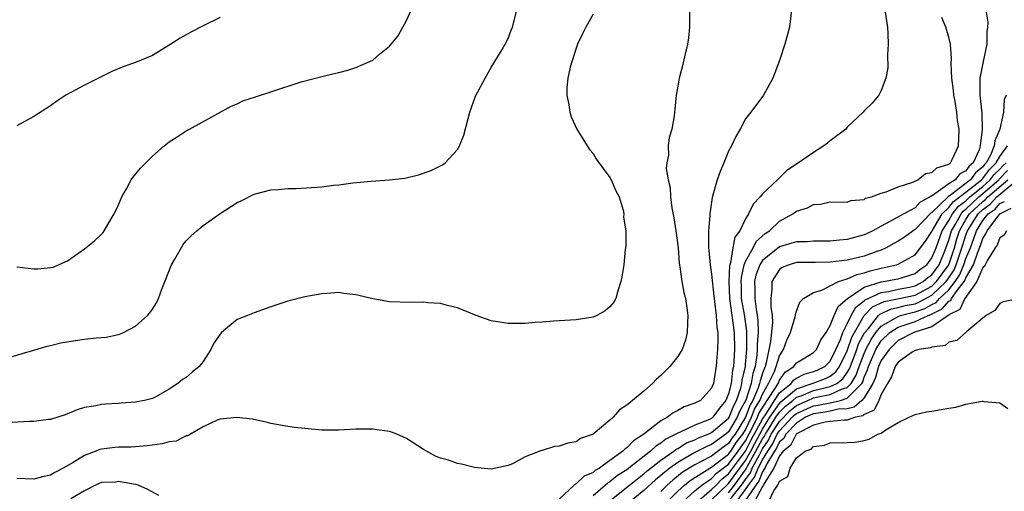
# Model space of a CAD drawing. Units: inches. Extents: x 2505000 to 2508000, y 1509000 to 1512000.
# Drawn here: x 2507221 to 2507338, y 1509076 to 1509132 of the extents above; entities that cross this region are included whole.
import ezdxf

# ---------------------------------------------------------------- set-up
doc = ezdxf.new("R2010")
doc.units = ezdxf.units.IN
doc.header["$MEASUREMENT"] = 0
doc.layers.add('LD25051509_10ft', color=83, linetype='Continuous')

msp = doc.modelspace()

# ---------------------------------------------------------------- linework, layer by layer
at = {"layer": 'LD25051509_10ft'}
for points, elevation in [([(2507220.05, 1509092.05), (2507224.6, 1509093.4), (2507225, 1509093.46), (2507226.22, 1509093.78), (2507227.94, 1509094.06), (2507229, 1509094.21), (2507230.38, 1509094.38), (2507231.54, 1509094.46), (2507233, 1509094.77), (2507233.18, 1509094.82), (2507233.58, 1509095), (2507235, 1509095.75), (2507236.42, 1509097), (2507236.69, 1509097.31), (2507237, 1509097.76), (2507237.49, 1509098.51), (2507237.71, 1509099), (2507238.11, 1509100.11), (2507239.27, 1509103), (2507239.66, 1509103.66), (2507240.63, 1509105.37), (2507241, 1509105.82), (2507241.59, 1509106.41), (2507242.24, 1509107), (2507243, 1509107.64), (2507245, 1509109.05), (2507247, 1509110.32), (2507247.47, 1509110.53), (2507249, 1509111.3), (2507251, 1509111.82), (2507251.85, 1509111.85), (2507253, 1509111.97), (2507253.98, 1509111.98), (2507257, 1509112.2), (2507258.38, 1509112.38), (2507259, 1509112.43), (2507260.64, 1509112.64), (2507262.84, 1509112.84), (2507265, 1509113), (2507266.78, 1509113.22), (2507268.4, 1509113.6), (2507269.9, 1509114.1), (2507271.24, 1509114.76), (2507271.55, 1509115), (2507273, 1509116.58), (2507273.25, 1509117), (2507273.74, 1509118.26), (2507274.25, 1509120.25), (2507274.47, 1509121), (2507275.13, 1509122.87), (2507276.27, 1509125), (2507277, 1509126.25), (2507278.17, 1509128.17), (2507278.65, 1509129), (2507279, 1509129.67), (2507279.34, 1509130.66), (2507279.48, 1509131), (2507280.03, 1509133)], 8690), ([(2507300.37, 1509133), (2507300.37, 1509131), (2507300.26, 1509129.74), (2507300.16, 1509129), (2507299.87, 1509127.87), (2507299.55, 1509126.45), (2507299.15, 1509125), (2507299, 1509124.04), (2507298.8, 1509123), (2507298.66, 1509121.34), (2507298.57, 1509120.57), (2507298.32, 1509119), (2507297.98, 1509118.02), (2507297.88, 1509117), (2507297.9, 1509115.9), (2507297.7, 1509115), (2507297.64, 1509114.36), (2507297.85, 1509113), (2507298.09, 1509112.09), (2507298.13, 1509111), (2507298.3, 1509109.7), (2507298.54, 1509108.54), (2507298.79, 1509107), (2507299.04, 1509105), (2507299.17, 1509103.17), (2507299.26, 1509102.74), (2507299.48, 1509101), (2507299.71, 1509099.71), (2507299.92, 1509099), (2507300.09, 1509097.91), (2507300.19, 1509097), (2507300.13, 1509096.13), (2507300.1, 1509095), (2507299.91, 1509094.09), (2507299.52, 1509093), (2507299, 1509092.16), (2507298.07, 1509091), (2507297, 1509089.93), (2507296.49, 1509089.51), (2507296.01, 1509089), (2507295, 1509088.1), (2507293, 1509086.42), (2507292.11, 1509085.89), (2507291.39, 1509085), (2507291, 1509084.65), (2507289, 1509083.01), (2507287.52, 1509082.48), (2507287, 1509082.1), (2507286.04, 1509081.96), (2507285, 1509081.58), (2507284.45, 1509081.55), (2507283, 1509081.09), (2507282.92, 1509081.08), (2507281, 1509080.32), (2507279.51, 1509079.51), (2507279, 1509079.31), (2507277, 1509078.87), (2507275, 1509079.06), (2507273.49, 1509079.49), (2507273, 1509079.55), (2507271.93, 1509079.93), (2507271, 1509080.17), (2507270.43, 1509080.43), (2507269, 1509081.2), (2507267, 1509082.48), (2507265.84, 1509083), (2507265.24, 1509083.24), (2507265, 1509083.31), (2507263.54, 1509083.54), (2507263, 1509083.61), (2507261, 1509083.61), (2507259, 1509083.5), (2507257, 1509083.5), (2507255, 1509083.66), (2507253.79, 1509083.79), (2507253, 1509083.91), (2507251, 1509084.28), (2507250.43, 1509084.43), (2507248.76, 1509084.76), (2507246.97, 1509084.97), (2507245, 1509084.76), (2507244.65, 1509084.65), (2507243, 1509083.88), (2507241.49, 1509083), (2507241.19, 1509082.81), (2507241, 1509082.8), (2507239.8, 1509082.2), (2507239, 1509082.11), (2507238.14, 1509081.86), (2507236.38, 1509081.62), (2507235, 1509081.51), (2507234.51, 1509081.49), (2507233, 1509081.48), (2507232.56, 1509081.44), (2507231, 1509081.25), (2507230.79, 1509081.21), (2507230.34, 1509081), (2507229, 1509080.49), (2507227.65, 1509079.66), (2507226.47, 1509079), (2507225.5, 1509078.5), (2507225, 1509078.17), (2507224.02, 1509077.98), (2507223, 1509077.7), (2507221, 1509077.77)], 8670), ([(2507221, 1509102.73), (2507223, 1509102.5), (2507223.5, 1509102.5), (2507225, 1509102.66), (2507225.28, 1509102.72), (2507227, 1509103.46), (2507229, 1509104.85), (2507230.18, 1509105.82), (2507231, 1509106.6), (2507231.19, 1509106.81), (2507231.32, 1509107), (2507231.74, 1509107.74), (2507232.51, 1509109), (2507233, 1509110.06), (2507233.4, 1509111), (2507233.95, 1509111.95), (2507234.52, 1509113), (2507234.71, 1509113.29), (2507235.62, 1509114.38), (2507237, 1509115.78), (2507238.38, 1509117), (2507239, 1509117.48), (2507239.94, 1509118.06), (2507241, 1509118.77), (2507241.4, 1509119), (2507246.32, 1509121.68), (2507247, 1509121.98), (2507247.68, 1509122.32), (2507249.19, 1509122.81), (2507251, 1509123.38), (2507254.55, 1509124.55), (2507257, 1509125.21), (2507258.47, 1509125.53), (2507259, 1509125.68), (2507260.06, 1509125.94), (2507261, 1509126.24), (2507263, 1509127.14), (2507263.81, 1509127.81), (2507265, 1509128.76), (2507265.99, 1509130.01), (2507266.54, 1509131), (2507267, 1509131.79), (2507267.56, 1509133)], 8700), ([(2507312.44, 1509133), (2507312.19, 1509131), (2507311.62, 1509129), (2507311, 1509127.08), (2507310.21, 1509125), (2507309.1, 1509123), (2507307.63, 1509121), (2507307, 1509120.22), (2507306.35, 1509119), (2507305.87, 1509118.13), (2507305.33, 1509117), (2507305, 1509116.37), (2507304.45, 1509115), (2507304.01, 1509113.99), (2507303.67, 1509113), (2507303.06, 1509110.94), (2507302.77, 1509109), (2507302.78, 1509108.78), (2507302.64, 1509107), (2507302.61, 1509105.39), (2507302.64, 1509105), (2507302.68, 1509104.68), (2507302.82, 1509103), (2507303, 1509101.89), (2507303.27, 1509099.27), (2507303.29, 1509099), (2507303.35, 1509098.65), (2507303.54, 1509097), (2507303.61, 1509095.61), (2507303.72, 1509095), (2507303.74, 1509094.26), (2507303.7, 1509093), (2507303.57, 1509091.57), (2507303.53, 1509091), (2507303.45, 1509090.55), (2507303.2, 1509089), (2507303, 1509088.42), (2507301.68, 1509087), (2507301, 1509086.65), (2507299.76, 1509086.24), (2507299, 1509085.8), (2507298.47, 1509085.53), (2507297.8, 1509085), (2507297, 1509084.58), (2507294.99, 1509083), (2507293.77, 1509082.23), (2507293, 1509081.4), (2507292.75, 1509081.25), (2507292.53, 1509081), (2507291, 1509079.91), (2507289.75, 1509079), (2507289.27, 1509078.73), (2507289, 1509078.48), (2507287.96, 1509078.04), (2507287, 1509077.15), (2507286.76, 1509077), (2507285, 1509075.34)], 8660), ([(2507323.45, 1509133), (2507323.74, 1509131), (2507323.79, 1509130.21), (2507323.83, 1509129), (2507323.74, 1509127.74), (2507323.78, 1509126.22), (2507323.54, 1509125), (2507323, 1509123.55), (2507322.73, 1509123), (2507321.96, 1509122.04), (2507321, 1509121.16), (2507320.87, 1509121), (2507319, 1509119.2), (2507318.82, 1509119), (2507317, 1509117.59), (2507316.66, 1509117.34), (2507316.24, 1509117), (2507315, 1509116.24), (2507313.23, 1509115), (2507311.88, 1509114.12), (2507311, 1509113.23), (2507310.87, 1509113.13), (2507310.77, 1509113), (2507309, 1509111.36), (2507308.71, 1509111), (2507307.88, 1509110.12), (2507307.36, 1509109), (2507307, 1509108.42), (2507306.31, 1509107), (2507305.75, 1509106.25), (2507305.5, 1509105), (2507305.21, 1509103.21), (2507305.13, 1509103), (2507305.1, 1509102.9), (2507305.01, 1509101), (2507305.11, 1509099), (2507305.4, 1509097), (2507305.64, 1509095), (2507305.68, 1509093), (2507305.62, 1509091.62), (2507305.57, 1509091), (2507305.46, 1509090.54), (2507305.31, 1509089), (2507305, 1509087.75), (2507304.69, 1509087), (2507303.91, 1509086.09), (2507303.15, 1509085), (2507303, 1509084.87), (2507302.75, 1509084.75), (2507301, 1509084.07), (2507299.22, 1509083.22), (2507299, 1509083.14), (2507298.77, 1509083), (2507297.58, 1509082.42), (2507297, 1509081.95), (2507296.4, 1509081.6), (2507295.8, 1509081), (2507293.23, 1509079), (2507293, 1509078.82), (2507291.88, 1509078.12), (2507291, 1509077.38), (2507290.76, 1509077.24), (2507290.49, 1509077), (2507289, 1509075.74)], 8650), ([(2507335.36, 1509133), (2507335.59, 1509131.59), (2507335.56, 1509131), (2507335.48, 1509130.52), (2507335.49, 1509129), (2507335.02, 1509126.98), (2507334.64, 1509125), (2507334.66, 1509124.66), (2507334.65, 1509123), (2507334.88, 1509120.88), (2507334.94, 1509118.94), (2507334.69, 1509117), (2507334.55, 1509116.55), (2507333.86, 1509115), (2507333.38, 1509114.62), (2507333, 1509114.07), (2507332.29, 1509113.71), (2507331.72, 1509113), (2507331, 1509112.53), (2507329.31, 1509111.31), (2507329, 1509111.14), (2507328.78, 1509111), (2507327.62, 1509110.38), (2507327, 1509109.71), (2507325.68, 1509109), (2507324.12, 1509108.12), (2507323, 1509107.56), (2507322.02, 1509107), (2507321.34, 1509106.66), (2507321, 1509106.51), (2507319, 1509105.97), (2507318.09, 1509105.91), (2507317, 1509105.78), (2507315, 1509105.77), (2507314.29, 1509105.71), (2507313, 1509105.69), (2507312.48, 1509105.52), (2507311, 1509105.09), (2507309, 1509103.51), (2507308.67, 1509103), (2507308.23, 1509101.77), (2507308.07, 1509101), (2507308.09, 1509100.09), (2507308.09, 1509099), (2507308.24, 1509097.76), (2507308.38, 1509097), (2507308.45, 1509096.45), (2507308.5, 1509095), (2507308.38, 1509093.62), (2507308.39, 1509093), (2507308.33, 1509092.33), (2507308.12, 1509091), (2507307.85, 1509090.15), (2507307.66, 1509089), (2507307.02, 1509087.02), (2507306.3, 1509085.7), (2507306.03, 1509085), (2507305, 1509083.28), (2507304.68, 1509083), (2507303.68, 1509082.31), (2507303, 1509081.78), (2507302.43, 1509081.57), (2507301, 1509080.83), (2507300.56, 1509080.56), (2507299, 1509079.68), (2507298.07, 1509079), (2507297.46, 1509078.54), (2507297, 1509078.12), (2507296.38, 1509077.62), (2507295, 1509076.38), (2507293.3, 1509075)], 8630), ([(2507289, 1509132.54), (2507288.15, 1509131), (2507287.76, 1509130.24), (2507287.18, 1509129), (2507287, 1509128.55), (2507286.31, 1509126.31), (2507286.04, 1509125), (2507285.91, 1509123.91), (2507285.91, 1509123), (2507286.15, 1509121.85), (2507286.25, 1509121), (2507286.43, 1509120.43), (2507287.09, 1509119), (2507288.32, 1509117), (2507288.6, 1509116.6), (2507289, 1509116.11), (2507289.42, 1509115.42), (2507291, 1509113.27), (2507291.15, 1509113), (2507291.7, 1509111.7), (2507292.08, 1509111), (2507292.57, 1509109.43), (2507292.65, 1509109), (2507292.61, 1509108.61), (2507292.87, 1509107), (2507292.86, 1509105.14), (2507292.8, 1509104.8), (2507292.62, 1509103), (2507292.42, 1509101.58), (2507292.29, 1509101), (2507291.92, 1509099.92), (2507291.68, 1509099), (2507291.44, 1509098.56), (2507291, 1509098.02), (2507290.43, 1509097.57), (2507289.47, 1509097), (2507289, 1509096.82), (2507287, 1509096.5), (2507285, 1509096.37), (2507284.35, 1509096.35), (2507283, 1509096.21), (2507282.18, 1509096.18), (2507281, 1509096.06), (2507280.07, 1509096.07), (2507279, 1509096.05), (2507277, 1509096.37), (2507275.21, 1509097), (2507273, 1509097.91), (2507271.82, 1509098.18), (2507271, 1509098.41), (2507269.5, 1509098.5), (2507269, 1509098.57), (2507267.48, 1509098.52), (2507265, 1509098.61), (2507263, 1509098.96), (2507261.35, 1509099.35), (2507261, 1509099.46), (2507259.6, 1509099.6), (2507259, 1509099.7), (2507257.59, 1509099.59), (2507257, 1509099.56), (2507255, 1509099.19), (2507253, 1509098.68), (2507251, 1509098.01), (2507249, 1509097.32), (2507248.24, 1509097), (2507247, 1509096.55), (2507245.18, 1509095), (2507245, 1509094.81), (2507244.26, 1509093.74), (2507243.91, 1509093), (2507243, 1509091.6), (2507242.54, 1509091), (2507241.69, 1509090.31), (2507241, 1509089.69), (2507240.56, 1509089.44), (2507239.99, 1509089), (2507239, 1509088.3), (2507237.42, 1509087.42), (2507237, 1509087.22), (2507236.07, 1509087), (2507235.17, 1509086.83), (2507235, 1509086.78), (2507233.33, 1509086.67), (2507233, 1509086.63), (2507231.46, 1509086.54), (2507231, 1509086.5), (2507230.35, 1509086.35), (2507229, 1509086.15), (2507228.12, 1509085.88), (2507226.7, 1509085.3), (2507225.84, 1509085), (2507225, 1509084.75), (2507224.73, 1509084.73), (2507223, 1509084.49), (2507222.52, 1509084.52), (2507220.39, 1509084.39)], 8680), ([(2507245, 1509132.15), (2507243, 1509131.19), (2507241.56, 1509130.44), (2507241, 1509130.1), (2507240.29, 1509129.71), (2507239.17, 1509129), (2507239, 1509128.88), (2507237, 1509127.68), (2507235, 1509126.86), (2507233.63, 1509126.37), (2507232.22, 1509125.78), (2507229, 1509124.18), (2507226.78, 1509123), (2507225.71, 1509122.29), (2507225, 1509121.75), (2507223, 1509120.46), (2507221, 1509119.37)], 8710), ([(2507291, 1509075.16), (2507293.29, 1509077), (2507295, 1509078.32), (2507295.36, 1509078.64), (2507297, 1509079.95), (2507298.52, 1509081), (2507298.78, 1509081.22), (2507299, 1509081.32), (2507300.03, 1509081.97), (2507301, 1509082.33), (2507301.44, 1509082.56), (2507302.59, 1509083), (2507303, 1509083.19), (2507305, 1509084.9), (2507305.06, 1509085), (2507305.6, 1509086.4), (2507305.93, 1509087), (2507306.43, 1509088.43), (2507306.57, 1509089), (2507306.61, 1509089.39), (2507306.98, 1509091), (2507307, 1509091.23), (2507307.14, 1509093), (2507307.14, 1509095.14), (2507306.86, 1509097.14), (2507306.54, 1509099), (2507306.51, 1509100.51), (2507306.49, 1509101), (2507306.51, 1509101.49), (2507306.85, 1509103), (2507307, 1509103.38), (2507307.88, 1509105), (2507308.26, 1509105.74), (2507309.32, 1509106.68), (2507309.84, 1509107), (2507311, 1509108.12), (2507312.59, 1509109), (2507313, 1509109.3), (2507314.3, 1509109.7), (2507315, 1509110.11), (2507315.86, 1509110.14), (2507317, 1509110.4), (2507319, 1509110.37), (2507319.44, 1509110.56), (2507321, 1509110.69), (2507321.17, 1509110.83), (2507321.87, 1509111), (2507323, 1509111.45), (2507323.58, 1509111.58), (2507325, 1509112.2), (2507326.73, 1509112.73), (2507327.31, 1509113), (2507328.25, 1509113.75), (2507329, 1509113.89), (2507329.56, 1509114.44), (2507331, 1509114.86), (2507331.06, 1509114.94), (2507331.19, 1509115), (2507331.4, 1509115.4), (2507332.12, 1509117), (2507332.17, 1509117.83), (2507332.19, 1509119), (2507332.01, 1509120.01), (2507331.93, 1509121), (2507331.74, 1509122.26), (2507331.59, 1509123), (2507331.54, 1509123.54), (2507331.35, 1509125), (2507331.26, 1509126.74), (2507331.32, 1509127.32), (2507331.2, 1509129), (2507331, 1509129.85), (2507330.72, 1509130.72), (2507330.64, 1509131), (2507330.17, 1509132.17)], 8640), ([(2507337.77, 1509123), (2507337.53, 1509122.47), (2507337.44, 1509121), (2507337, 1509119), (2507336.41, 1509117.59), (2507336.35, 1509117), (2507335.9, 1509115.9), (2507335.4, 1509115), (2507335.2, 1509114.8), (2507335, 1509114.53), (2507334.15, 1509113.85), (2507333.55, 1509113), (2507331.2, 1509111.2), (2507330.9, 1509111), (2507329, 1509109.17), (2507328.89, 1509109.11), (2507327, 1509107.13), (2507326.79, 1509107), (2507325.74, 1509106.26), (2507325, 1509105.78), (2507324.51, 1509105.49), (2507323.6, 1509105), (2507323, 1509104.73), (2507322.6, 1509104.6), (2507321, 1509104.01), (2507319, 1509103.53), (2507317, 1509103.28), (2507315.25, 1509103.25), (2507313, 1509103.24), (2507312.13, 1509103), (2507311.33, 1509102.67), (2507311, 1509102.44), (2507310.1, 1509101), (2507310.11, 1509100.1), (2507310, 1509099), (2507310, 1509098), (2507310.15, 1509097), (2507310.19, 1509096.19), (2507309.95, 1509093.95), (2507309.43, 1509091.43), (2507309.3, 1509091), (2507309, 1509090.2), (2507308.71, 1509089.29), (2507308.66, 1509089), (2507308.49, 1509088.49), (2507307.85, 1509087), (2507307.53, 1509086.47), (2507307.01, 1509085), (2507305.76, 1509083), (2507305.43, 1509082.57), (2507305, 1509081.92), (2507304.46, 1509081.54), (2507303, 1509080.43), (2507301.77, 1509079.77), (2507301, 1509079.39), (2507300.36, 1509079), (2507299.53, 1509078.47), (2507298.41, 1509077.59), (2507297.76, 1509077), (2507297, 1509076.24)], 8620), ([(2507297.71, 1509075), (2507299, 1509076.29), (2507299.79, 1509077), (2507300.46, 1509077.54), (2507302.79, 1509079), (2507303, 1509079.11), (2507305, 1509080.65), (2507305.26, 1509081), (2507305.95, 1509082.05), (2507306.67, 1509083), (2507307, 1509083.53), (2507307.71, 1509085), (2507308.05, 1509085.95), (2507308.69, 1509087), (2507309, 1509087.72), (2507309.72, 1509089), (2507310.41, 1509090.41), (2507310.63, 1509091), (2507311, 1509092.25), (2507311.46, 1509093), (2507311.89, 1509094.11), (2507312.29, 1509095), (2507312.86, 1509096.86), (2507312.89, 1509097), (2507312.89, 1509097.11), (2507313, 1509097.53), (2507313.42, 1509098.58), (2507313.83, 1509099), (2507315, 1509099.72), (2507316, 1509100), (2507317.96, 1509101), (2507319, 1509101.32), (2507320.14, 1509101.86), (2507321, 1509102.02), (2507321.72, 1509102.28), (2507323, 1509102.58), (2507323.35, 1509102.65), (2507324.83, 1509103), (2507325, 1509103.06), (2507327, 1509104.18), (2507328.23, 1509105.77), (2507329, 1509106.9), (2507329.04, 1509107), (2507330.22, 1509109), (2507331, 1509109.76), (2507331.54, 1509110.46), (2507333, 1509111.55), (2507334.85, 1509113), (2507334.91, 1509113.09), (2507335, 1509113.16), (2507335.77, 1509114.23), (2507336.59, 1509115), (2507337, 1509115.75), (2507337.9, 1509117)], 8610), ([(2507299.55, 1509075), (2507301, 1509076.33), (2507301.84, 1509077), (2507303, 1509077.77), (2507303.59, 1509078.41), (2507305, 1509079.47), (2507306.12, 1509081), (2507306.47, 1509081.53), (2507307, 1509082.23), (2507307.87, 1509083.87), (2507308.42, 1509085), (2507308.57, 1509085.43), (2507309.55, 1509087), (2507310.6, 1509088.6), (2507310.83, 1509089), (2507311, 1509089.36), (2507311.69, 1509090.31), (2507312.71, 1509091), (2507313, 1509091.43), (2507314.01, 1509092.01), (2507315, 1509092.64), (2507315.36, 1509093), (2507315.88, 1509094.12), (2507316.5, 1509095), (2507317, 1509095.81), (2507317.45, 1509097), (2507317.92, 1509098.08), (2507319.02, 1509099), (2507321, 1509100.33), (2507323, 1509100.96), (2507323.28, 1509101), (2507324.72, 1509101.28), (2507325, 1509101.34), (2507327, 1509101.95), (2507327.57, 1509102.43), (2507328.38, 1509103), (2507329, 1509103.8), (2507329.48, 1509105), (2507330.22, 1509107), (2507331, 1509108.22), (2507331.42, 1509109), (2507332.11, 1509109.89), (2507333, 1509110.55), (2507333.48, 1509111), (2507335, 1509112.24), (2507335.88, 1509113), (2507336.35, 1509113.65), (2507337, 1509114.27), (2507337.36, 1509114.64), (2507337.76, 1509115)], 8600), ([(2507301.24, 1509075), (2507303, 1509076.48), (2507303.54, 1509077), (2507304.24, 1509077.76), (2507305, 1509078.32), (2507306.98, 1509081), (2507307.67, 1509082.33), (2507309, 1509084.79), (2507309.42, 1509085.42), (2507310.42, 1509087), (2507311, 1509087.88), (2507312.38, 1509089), (2507312.64, 1509089.36), (2507313, 1509089.6), (2507313.92, 1509090.08), (2507315, 1509090.39), (2507315.45, 1509090.55), (2507316.36, 1509091), (2507317, 1509091.63), (2507317.66, 1509093), (2507318.19, 1509094.19), (2507318.46, 1509095), (2507319, 1509096.03), (2507319.46, 1509097), (2507320.01, 1509097.99), (2507321, 1509098.73), (2507321.13, 1509098.87), (2507323, 1509099.72), (2507323.85, 1509099.85), (2507325, 1509100.1), (2507326.36, 1509100.36), (2507327, 1509100.5), (2507327.94, 1509101), (2507328.52, 1509101.48), (2507329, 1509101.82), (2507329.83, 1509103), (2507330.44, 1509104.44), (2507331, 1509105.9), (2507331.32, 1509107), (2507331.76, 1509107.76), (2507332.43, 1509109), (2507332.68, 1509109.32), (2507333, 1509109.56), (2507334.54, 1509111), (2507335, 1509111.38), (2507336.88, 1509113), (2507336.93, 1509113.07), (2507337.91, 1509114.09)], 8590), ([(2507303, 1509075.25), (2507304.89, 1509077.11), (2507305, 1509077.19), (2507306.31, 1509079), (2507307, 1509079.92), (2507307.61, 1509081), (2507308.08, 1509081.92), (2507309, 1509083.61), (2507309.86, 1509085), (2507311, 1509086.64), (2507311.18, 1509086.82), (2507313, 1509088.37), (2507314.88, 1509089), (2507314.96, 1509089.04), (2507316.42, 1509089.58), (2507317, 1509089.86), (2507317.65, 1509090.35), (2507318.1, 1509091), (2507319, 1509092.84), (2507319.55, 1509094.45), (2507319.84, 1509095), (2507321, 1509096.99), (2507321.99, 1509098.01), (2507323.35, 1509098.64), (2507325.13, 1509099), (2507327, 1509099.42), (2507329, 1509100.47), (2507329.55, 1509101), (2507330.97, 1509103), (2507331.64, 1509105), (2507331.94, 1509106.06), (2507332.24, 1509107), (2507333, 1509108.31), (2507333.44, 1509109), (2507335, 1509110.47), (2507335.31, 1509110.69), (2507335.59, 1509111), (2507337.95, 1509113)], 8580), ([(2507305, 1509076.11), (2507305.69, 1509077), (2507307.08, 1509078.92), (2507307.23, 1509079.23), (2507308.23, 1509081), (2507309, 1509082.44), (2507309.23, 1509082.77), (2507309.34, 1509083), (2507310.59, 1509085), (2507311, 1509085.59), (2507311.7, 1509086.3), (2507312.57, 1509087), (2507313, 1509087.37), (2507313.55, 1509087.55), (2507315, 1509088.16), (2507316.53, 1509088.53), (2507317, 1509088.62), (2507317.78, 1509089), (2507318.48, 1509089.52), (2507319, 1509090.27), (2507319.28, 1509090.72), (2507320.12, 1509093), (2507320.34, 1509093.66), (2507321.05, 1509094.95), (2507321.49, 1509095.49), (2507322.68, 1509097), (2507322.84, 1509097.16), (2507324.21, 1509097.79), (2507325, 1509097.95), (2507325.83, 1509098.17), (2507327, 1509098.4), (2507327.44, 1509098.56), (2507329, 1509099.39), (2507330.69, 1509101), (2507331, 1509101.44), (2507331.61, 1509102.39), (2507331.87, 1509103), (2507332.54, 1509105), (2507332.64, 1509105.36), (2507333, 1509106.49), (2507333.19, 1509107), (2507334.45, 1509109), (2507335, 1509109.51), (2507335.88, 1509110.12), (2507336.65, 1509111), (2507339, 1509112.97)], 8570), ([(2507305, 1509075.05), (2507306.51, 1509077), (2507307, 1509077.68), (2507307.57, 1509078.43), (2507307.8, 1509079), (2507308.67, 1509080.67), (2507309, 1509081.27), (2507309.7, 1509082.3), (2507310.04, 1509083), (2507311, 1509084.51), (2507312.23, 1509085.77), (2507313, 1509086.4), (2507314.34, 1509087), (2507315, 1509087.28), (2507315.37, 1509087.37), (2507317, 1509087.68), (2507318.32, 1509088.32), (2507319, 1509088.52), (2507319.46, 1509089), (2507320.05, 1509089.95), (2507320.4, 1509091), (2507321, 1509092.54), (2507321.21, 1509093), (2507321.82, 1509094.18), (2507322.38, 1509095), (2507323, 1509095.75), (2507324.72, 1509096.72), (2507325, 1509096.9), (2507325.3, 1509097), (2507326.65, 1509097.35), (2507327, 1509097.42), (2507328.16, 1509097.84), (2507329, 1509098.29), (2507329.48, 1509098.52), (2507329.89, 1509099), (2507331, 1509100.05), (2507331.75, 1509101), (2507332.24, 1509101.76), (2507332.76, 1509103), (2507333, 1509103.71), (2507333.53, 1509105), (2507333.93, 1509106.07), (2507334.24, 1509107), (2507335, 1509108.22), (2507335.63, 1509109), (2507336.44, 1509109.56), (2507337, 1509110.2), (2507337.54, 1509110.46)], 8560), ([(2507305.89, 1509075), (2507307, 1509076.5), (2507307.34, 1509077), (2507308.06, 1509077.94), (2507308.49, 1509079), (2507309, 1509079.98), (2507309.61, 1509081), (2507310.17, 1509081.83), (2507310.74, 1509083), (2507311, 1509083.41), (2507312.51, 1509085), (2507312.75, 1509085.25), (2507313, 1509085.45), (2507315, 1509086.36), (2507315.57, 1509086.43), (2507317, 1509086.72), (2507318.21, 1509087), (2507319, 1509087.24), (2507320.71, 1509089), (2507320.82, 1509089.18), (2507321, 1509089.73), (2507321.39, 1509090.61), (2507321.49, 1509091), (2507322.39, 1509093), (2507322.6, 1509093.4), (2507323, 1509094), (2507324.01, 1509095), (2507325, 1509095.64), (2507327, 1509096.29), (2507328.54, 1509097), (2507328.88, 1509097.12), (2507330.22, 1509097.78), (2507331, 1509098.68), (2507331.21, 1509098.79), (2507331.31, 1509099), (2507331.96, 1509099.96), (2507332.78, 1509101), (2507332.87, 1509101.13), (2507333, 1509101.45), (2507333.89, 1509103), (2507334.36, 1509104.36), (2507334.72, 1509105.28), (2507335, 1509106.1), (2507335.37, 1509106.63), (2507335.51, 1509107), (2507337, 1509109), (2507338.35, 1509109.66)], 8550), ([(2507337.79, 1509107), (2507337.52, 1509106.48), (2507337, 1509106.16), (2507336.68, 1509105.32), (2507336.46, 1509105), (2507335.55, 1509103.55), (2507335.28, 1509103), (2507335.2, 1509102.8), (2507335, 1509102.65), (2507334.3, 1509101), (2507332.86, 1509099), (2507332.28, 1509097.72), (2507331, 1509097.07), (2507330.97, 1509097.03), (2507330.9, 1509097), (2507329, 1509095.67), (2507327.09, 1509095.09), (2507326.85, 1509095), (2507325, 1509094.06), (2507323.93, 1509093), (2507323, 1509091.71), (2507322.68, 1509091), (2507322.32, 1509089.68), (2507322.03, 1509089), (2507321, 1509087.28), (2507320.73, 1509087), (2507319.82, 1509086.18), (2507319, 1509086.01), (2507317.94, 1509085.94), (2507317, 1509085.72), (2507316.4, 1509085.6), (2507315, 1509085.42), (2507314.71, 1509085.29), (2507314.08, 1509085), (2507313, 1509084.32), (2507311.76, 1509083), (2507311.5, 1509082.5), (2507311, 1509082.1), (2507310.64, 1509081.36), (2507310.4, 1509081), (2507309.5, 1509079.5), (2507309.27, 1509079), (2507309, 1509078.57), (2507308.55, 1509077.45), (2507308.2, 1509077), (2507306.82, 1509075)], 8540), ([(2507339, 1509098.92), (2507337.4, 1509098.6), (2507337, 1509098.44), (2507336.41, 1509097.59), (2507335.41, 1509097), (2507335, 1509096.71), (2507333.12, 1509095.12), (2507331.95, 1509094.05), (2507331, 1509093.86), (2507330.54, 1509093.46), (2507329, 1509093.28), (2507328.82, 1509093.18), (2507327.46, 1509093), (2507327, 1509092.87), (2507326.68, 1509092.68), (2507325, 1509091.51), (2507324.66, 1509091), (2507324.23, 1509089.77), (2507323.76, 1509089), (2507323, 1509087.67), (2507322.73, 1509087), (2507322.16, 1509085.84), (2507321, 1509085.34), (2507320.82, 1509085.18), (2507319.97, 1509085), (2507319, 1509084.66), (2507318.66, 1509084.66), (2507317, 1509084.49), (2507316.41, 1509084.41), (2507315, 1509084.09), (2507313, 1509083.03), (2507312.97, 1509083), (2507312.31, 1509081.69), (2507311.44, 1509081), (2507311, 1509080.45), (2507310.33, 1509079), (2507309.21, 1509077.21), (2507309.13, 1509077), (2507309, 1509076.82), (2507308.02, 1509075)], 8530), ([(2507309.7, 1509075), (2507310.32, 1509076.32), (2507310.81, 1509077), (2507311, 1509077.46), (2507311.99, 1509078.01), (2507312.26, 1509079), (2507313, 1509080.22), (2507314.03, 1509081), (2507314.76, 1509081.24), (2507315, 1509081.57), (2507316.3, 1509081.7), (2507317, 1509081.99), (2507319, 1509082.01), (2507319.94, 1509082.06), (2507321, 1509082.28), (2507321.58, 1509082.42), (2507322.59, 1509083), (2507323, 1509083.14), (2507323.54, 1509083.54), (2507325, 1509084.4), (2507326.31, 1509085), (2507327, 1509085.34), (2507328.35, 1509085.65), (2507329, 1509085.74), (2507330.09, 1509085.91), (2507331, 1509086.08), (2507331.82, 1509086.18), (2507333, 1509086.53), (2507334.92, 1509086.92), (2507335, 1509086.92), (2507335.12, 1509086.88), (2507337, 1509086.71), (2507337.96, 1509086.04)], 8520), ([(2507237.77, 1509075.77), (2507236.48, 1509076.48), (2507235.33, 1509077), (2507235, 1509077.07), (2507233, 1509077.41), (2507232.66, 1509077.34), (2507231, 1509077.3), (2507230.3, 1509077), (2507229, 1509076.33), (2507227.4, 1509075.4)], 8660)]:
    msp.add_lwpolyline(points, dxfattribs=dict(at, elevation=elevation))

doc.saveas('drawing.dxf')
